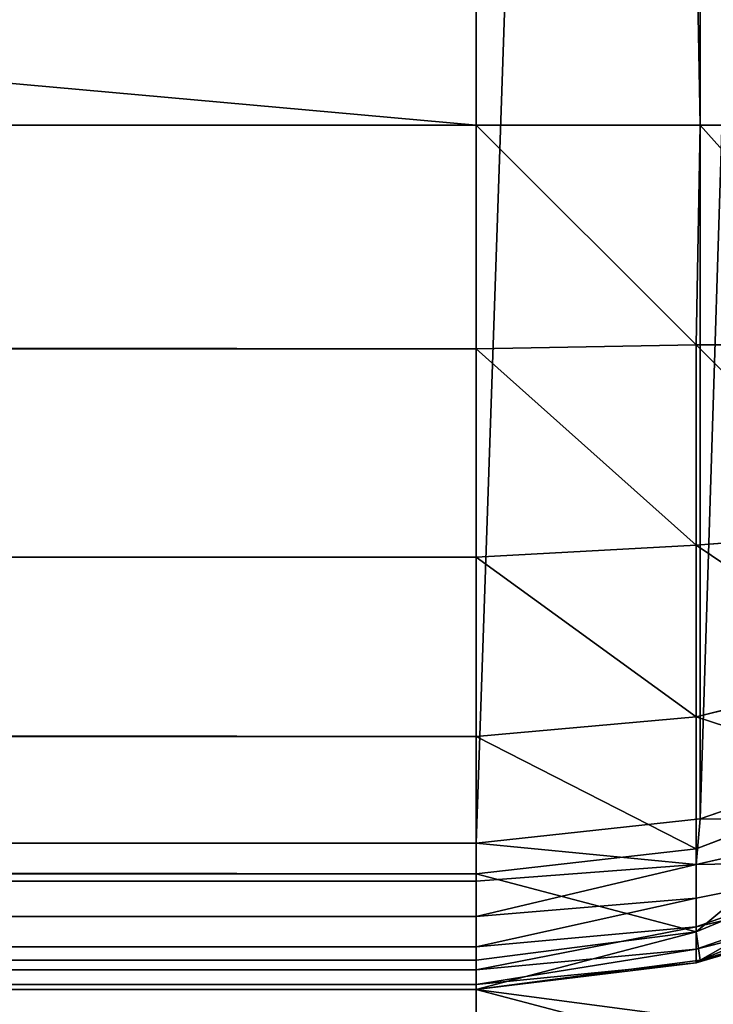
# Model space of a CAD drawing. Extents: x 346 to 6817, y 1410 to 8948.
# Drawn here: x 2130 to 2138, y 8768 to 8780 of the extents above; entities that cross this region are included whole.
import ezdxf

# ---------------------------------------------------------------- set-up
doc = ezdxf.new("R2010")
doc.units = 0
doc.header["$LTSCALE"] = 25.4
doc.layers.get('0').update_dxf_attribs({"color": 13, "linetype": 'CONTINUOUS'})

# ---------------------------------------------------------------- blocks, each defined once
blk = doc.blocks.new('GROUP_27')
at = {"color": 0}
for p, q in [((189, 10), (189, 1790, 0)), ((189, 10), (189, 1790, 0)), ((191.588, 10, 0.341), (191.588, 1790, 0.341)), ((191.588, 10, 0.341), (191.588, 1790, 0.341)), ((194, 10, 1.34), (194, 1790, 1.34)), ((194, 10, 1.34), (194, 1790, 1.34)), ((196.071, 10, 2.929), (196.071, 1790, 2.929)), ((196.071, 10, 2.929), (196.071, 1790, 2.929)), ((197.307, 1790, 449.856), (197.307, 10, 449.856)), ((197.307, 1790, 449.856), (197.307, 10, 449.856)), ((197.66, 10, 5), (197.66, 1790, 5)), ((197.66, 10, 5), (197.66, 1790, 5)), ((197.745, 10, 446.964), (197.745, 1790, 446.964)), ((197.745, 10, 446.964), (197.745, 1790, 446.964)), ((198.154, 10, 443.588), (198.154, 1790, 443.588)), ((198.154, 10, 443.588), (198.154, 1790, 443.588)), ((198.504, 10, 439.958), (198.504, 1790, 439.958)), ((198.504, 10, 439.958), (198.504, 1790, 439.958)), ((198.659, 10, 7.412), (198.659, 1790, 7.412)), ((198.659, 10, 7.412), (198.659, 1790, 7.412)), ((198.773, 10, 436.32), (198.773, 1790, 436.32)), ((198.773, 10, 436.32), (198.773, 1790, 436.32)), ((198.942, 10, 432.924), (198.942, 1790, 432.924)), ((198.942, 10, 432.924), (198.942, 1790, 432.924)), ((199, 10, 430), (199, 1790, 430)), ((199, 1790, 10), (199, 10, 10)), ((199, 1790, 10), (199, 10, 10)), ((199, 10, 430), (199, 1790, 430)), ((30, 10), (189, 10)), ((30, 10), (189, 10)), ((197.307, 10, 449.856), (121.717, 10, 890)), ((197.307, 10, 449.856), (121.717, 10, 890)), ((189, 10), (189, 7.412, 0.341)), ((191.588, 10, 0.341), (189, 10)), ((189, 10), (189, 7.412, 0.341)), ((191.588, 10, 0.341), (189, 10)), ((191.588, 10, 0.341), (191.544, 7.456, 0.67)), ((191.588, 10, 0.341), (191.544, 7.456, 0.67)), ((194, 10, 1.34), (191.588, 10, 0.341)), ((194, 10, 1.34), (191.588, 10, 0.341)), ((194, 10, 1.34), (193.859, 7.456, 1.629)), ((194, 10, 1.34), (193.859, 7.456, 1.629)), ((196.071, 10, 2.929), (194, 10, 1.34)), ((196.071, 10, 2.929), (194, 10, 1.34)), ((196.071, 10, 2.929), (195.846, 7.456, 3.154)), ((196.071, 10, 2.929), (195.846, 7.456, 3.154)), ((197.66, 10, 5), (196.071, 10, 2.929)), ((197.66, 10, 5), (196.071, 10, 2.929)), ((197.024, 7.412, 449.491), (197.307, 10, 449.856)), ((197.024, 7.412, 449.491), (197.307, 10, 449.856)), ((197.307, 10, 449.856), (197.745, 10, 446.964)), ((197.307, 10, 449.856), (197.745, 10, 446.964)), ((197.66, 10, 5), (197.371, 7.456, 5.141)), ((197.66, 10, 5), (197.371, 7.456, 5.141)), ((197.745, 10, 446.964), (197.553, 7.456, 446.61)), ((197.745, 10, 446.964), (197.553, 7.456, 446.61)), ((198.659, 10, 7.412), (197.66, 10, 5)), ((198.659, 10, 7.412), (197.66, 10, 5)), ((197.745, 10, 446.964), (198.154, 10, 443.588)), ((197.745, 10, 446.964), (198.154, 10, 443.588)), ((198.154, 10, 443.588), (197.941, 7.456, 443.395)), ((198.154, 10, 443.588), (197.941, 7.456, 443.395)), ((198.154, 10, 443.588), (198.504, 10, 439.958)), ((198.154, 10, 443.588), (198.504, 10, 439.958)), ((198.504, 10, 439.958), (198.275, 7.456, 439.938)), ((198.504, 10, 439.958), (198.275, 7.456, 439.938)), ((198.659, 10, 7.412), (198.33, 7.456, 7.456)), ((198.659, 10, 7.412), (198.33, 7.456, 7.456)), ((198.504, 10, 439.958), (198.773, 10, 436.32)), ((198.504, 10, 439.958), (198.773, 10, 436.32)), ((198.773, 10, 436.32), (198.531, 7.456, 436.475)), ((198.773, 10, 436.32), (198.531, 7.456, 436.475)), ((199, 10, 430), (198.659, 7.412, 430.312)), ((198.659, 7.412, 10), (199, 10, 10)), ((199, 10, 10), (198.659, 10, 7.412)), ((199, 10, 10), (198.659, 10, 7.412)), ((198.659, 7.412, 10), (199, 10, 10)), ((199, 10, 430), (198.659, 7.412, 430.312)), ((198.942, 10, 432.924), (198.692, 7.456, 433.24)), ((198.942, 10, 432.924), (198.692, 7.456, 433.24)), ((198.773, 10, 436.32), (198.942, 10, 432.924)), ((198.773, 10, 436.32), (198.942, 10, 432.924)), ((198.942, 10, 432.924), (199, 10, 430)), ((198.942, 10, 432.924), (199, 10, 430)), ((199, 10, 10), (199, 10, 430)), ((199, 10, 10), (199, 10, 430)), ((30, 7.412, 0.341), (189, 7.412, 0.341)), ((30, 7.412, 0.341), (189, 7.412, 0.341)), ((197.024, 7.412, 449.491), (121.372, 7.412, 890)), ((197.024, 7.412, 449.491), (121.372, 7.412, 890)), ((189, 7.412, 0.341), (191.544, 7.456, 0.67)), ((189, 7.412, 0.341), (191.544, 7.456, 0.67)), ((189, 7.412, 0.341), (189, 5, 1.34)), ((189, 7.412, 0.341), (189, 5, 1.34)), ((191.544, 7.456, 0.67), (191.544, 5.141, 1.629)), ((193.859, 7.456, 1.629), (191.544, 7.456, 0.67)), ((191.544, 7.456, 0.67), (191.544, 5.141, 1.629)), ((193.859, 7.456, 1.629), (191.544, 7.456, 0.67)), ((193.859, 7.456, 1.629), (193.695, 5.305, 2.452)), ((193.859, 7.456, 1.629), (193.695, 5.305, 2.452)), ((195.846, 7.456, 3.154), (193.859, 7.456, 1.629)), ((195.846, 7.456, 3.154), (193.859, 7.456, 1.629)), ((195.846, 7.456, 3.154), (195.309, 5.305, 3.691)), ((195.846, 7.456, 3.154), (195.309, 5.305, 3.691)), ((197.371, 7.456, 5.141), (195.846, 7.456, 3.154)), ((197.371, 7.456, 5.141), (195.846, 7.456, 3.154)), ((196.194, 5, 448.421), (197.024, 7.412, 449.491)), ((196.194, 5, 448.421), (197.024, 7.412, 449.491)), ((197.371, 7.456, 5.141), (196.548, 5.305, 5.305)), ((197.371, 7.456, 5.141), (196.548, 5.305, 5.305)), ((197.024, 7.412, 449.491), (197.553, 7.456, 446.61)), ((197.024, 7.412, 449.491), (197.553, 7.456, 446.61)), ((197.028, 5.141, 445.547), (197.553, 7.456, 446.61)), ((197.028, 5.141, 445.547), (197.553, 7.456, 446.61)), ((197.371, 5.141, 7.456), (198.33, 7.456, 7.456)), ((198.33, 7.456, 7.456), (197.371, 7.456, 5.141)), ((197.371, 5.141, 7.456), (198.33, 7.456, 7.456)), ((198.33, 7.456, 7.456), (197.371, 7.456, 5.141)), ((197.941, 7.456, 443.395), (197.514, 5.305, 442.641)), ((197.941, 7.456, 443.395), (197.514, 5.305, 442.641)), ((197.553, 7.456, 446.61), (197.941, 7.456, 443.395)), ((197.553, 7.456, 446.61), (197.941, 7.456, 443.395)), ((198.659, 7.412, 430.312), (197.66, 5, 431.226)), ((197.66, 5, 10), (198.659, 7.412, 10)), ((197.66, 5, 10), (198.659, 7.412, 10)), ((198.659, 7.412, 430.312), (197.66, 5, 431.226)), ((198.275, 7.456, 439.938), (197.779, 5.305, 439.896)), ((198.275, 7.456, 439.938), (197.779, 5.305, 439.896)), ((197.941, 7.456, 443.395), (198.275, 7.456, 439.938)), ((197.941, 7.456, 443.395), (198.275, 7.456, 439.938)), ((198.531, 7.456, 436.475), (197.983, 5.305, 437.145)), ((198.531, 7.456, 436.475), (197.983, 5.305, 437.145)), ((198.692, 7.456, 433.24), (197.995, 5.141, 434.199)), ((198.692, 7.456, 433.24), (197.995, 5.141, 434.199)), ((198.275, 7.456, 439.938), (198.531, 7.456, 436.475)), ((198.275, 7.456, 439.938), (198.531, 7.456, 436.475)), ((198.659, 7.412, 10), (198.33, 7.456, 7.456)), ((198.659, 7.412, 10), (198.33, 7.456, 7.456)), ((198.531, 7.456, 436.475), (198.692, 7.456, 433.24)), ((198.531, 7.456, 436.475), (198.692, 7.456, 433.24)), ((198.659, 7.412, 430.312), (198.692, 7.456, 433.24)), ((198.659, 7.412, 430.312), (198.692, 7.456, 433.24)), ((198.659, 7.412, 10), (198.659, 7.412, 430.312)), ((198.659, 7.412, 10), (198.659, 7.412, 430.312))]:
    blk.add_line(p, q, dxfattribs=at)
mesh = blk.add_polyface(dxfattribs=at)
corners = [(30, 1790, 0), (189, 10), (30, 10), (189, 1790, 0)]
mesh.append_faces([[corners[k] for k in face] for face in [(0, 1, 2), (1, 0, 3)]], dxfattribs={"vtx0": -1, "color": 0})
mesh = blk.add_polyface(dxfattribs=at)
corners = [(197.307, 1790, 449.856), (121.717, 10, 890), (197.307, 10, 449.856), (121.717, 1790, 890)]
mesh.append_faces([[corners[k] for k in face] for face in [(0, 1, 2), (1, 0, 3)]], dxfattribs={"vtx0": -1, "color": 0})
mesh = blk.add_polyface(dxfattribs=at)
corners = [(189, 1790, 0), (191.588, 10, 0.341), (189, 10), (191.588, 1790, 0.341)]
mesh.append_faces([[corners[k] for k in face] for face in [(0, 1, 2), (1, 0, 3)]], dxfattribs={"vtx0": -1, "color": 0})
mesh = blk.add_polyface(dxfattribs=at)
corners = [(191.588, 1790, 0.341), (194, 10, 1.34), (191.588, 10, 0.341), (194, 1790, 1.34)]
mesh.append_faces([[corners[k] for k in face] for face in [(0, 1, 2), (1, 0, 3)]], dxfattribs={"vtx0": -1, "color": 0})
mesh = blk.add_polyface(dxfattribs=at)
corners = [(194, 1790, 1.34), (196.071, 10, 2.929), (194, 10, 1.34), (196.071, 1790, 2.929)]
mesh.append_faces([[corners[k] for k in face] for face in [(0, 1, 2), (1, 0, 3)]], dxfattribs={"vtx0": -1, "color": 0})
mesh = blk.add_polyface(dxfattribs=at)
corners = [(196.071, 1790, 2.929), (197.66, 10, 5), (196.071, 10, 2.929), (197.66, 1790, 5)]
mesh.append_faces([[corners[k] for k in face] for face in [(0, 1, 2), (1, 0, 3)]], dxfattribs={"vtx0": -1, "color": 0})
mesh = blk.add_polyface(dxfattribs=at)
corners = [(197.745, 1790, 446.964), (197.307, 10, 449.856), (197.745, 10, 446.964), (197.307, 1790, 449.856)]
mesh.append_faces([[corners[k] for k in face] for face in [(0, 1, 2), (1, 0, 3)]], dxfattribs={"vtx0": -1, "color": 0})
mesh = blk.add_polyface(dxfattribs=at)
corners = [(197.66, 1790, 5), (198.659, 10, 7.412), (197.66, 10, 5), (198.659, 1790, 7.412)]
mesh.append_faces([[corners[k] for k in face] for face in [(0, 1, 2), (1, 0, 3)]], dxfattribs={"vtx0": -1, "color": 0})
mesh = blk.add_polyface(dxfattribs=at)
corners = [(198.154, 1790, 443.588), (197.745, 10, 446.964), (198.154, 10, 443.588), (197.745, 1790, 446.964)]
mesh.append_faces([[corners[k] for k in face] for face in [(0, 1, 2), (1, 0, 3)]], dxfattribs={"vtx0": -1, "color": 0})
mesh = blk.add_polyface(dxfattribs=at)
corners = [(198.504, 1790, 439.958), (198.154, 10, 443.588), (198.504, 10, 439.958), (198.154, 1790, 443.588)]
mesh.append_faces([[corners[k] for k in face] for face in [(0, 1, 2), (1, 0, 3)]], dxfattribs={"vtx0": -1, "color": 0})
mesh = blk.add_polyface(dxfattribs=at)
corners = [(198.773, 1790, 436.32), (198.504, 10, 439.958), (198.773, 10, 436.32), (198.504, 1790, 439.958)]
mesh.append_faces([[corners[k] for k in face] for face in [(0, 1, 2), (1, 0, 3)]], dxfattribs={"vtx0": -1, "color": 0})
mesh = blk.add_polyface(dxfattribs=at)
corners = [(198.659, 1790, 7.412), (199, 10, 10), (198.659, 10, 7.412), (199, 1790, 10)]
mesh.append_faces([[corners[k] for k in face] for face in [(0, 1, 2), (1, 0, 3)]], dxfattribs={"vtx0": -1, "color": 0})
mesh = blk.add_polyface(dxfattribs=at)
corners = [(198.942, 1790, 432.924), (198.773, 10, 436.32), (198.942, 10, 432.924), (198.773, 1790, 436.32)]
mesh.append_faces([[corners[k] for k in face] for face in [(0, 1, 2), (1, 0, 3)]], dxfattribs={"vtx0": -1, "color": 0})
mesh = blk.add_polyface(dxfattribs=at)
corners = [(199, 1790, 430), (198.942, 10, 432.924), (199, 10, 430), (198.942, 1790, 432.924)]
mesh.append_faces([[corners[k] for k in face] for face in [(0, 1, 2), (1, 0, 3)]], dxfattribs={"vtx0": -1, "color": 0})
mesh = blk.add_polyface(dxfattribs=at)
corners = [(199, 1790, 10), (199, 10, 430), (199, 10, 10), (199, 1790, 430)]
mesh.append_faces([[corners[k] for k in face] for face in [(0, 1, 2), (1, 0, 3)]], dxfattribs={"vtx0": -1, "color": 0})
mesh = blk.add_polyface(dxfattribs=at)
corners = [(30, 10), (189, 7.412, 0.341), (30, 7.412, 0.341), (189, 10)]
mesh.append_faces([[corners[k] for k in face] for face in [(0, 1, 2), (1, 0, 3)]], dxfattribs={"vtx0": -1, "color": 0})
mesh = blk.add_polyface(dxfattribs=at)
corners = [(197.307, 10, 449.856), (121.372, 7.412, 890), (197.024, 7.412, 449.491), (121.717, 10, 890)]
mesh.append_faces([[corners[k] for k in face] for face in [(0, 1, 2), (1, 0, 3)]], dxfattribs={"vtx0": -1, "color": 0})
mesh = blk.add_polyface(dxfattribs=at)
corners = [(189, 10), (191.544, 7.456, 0.67), (189, 7.412, 0.341), (191.588, 10, 0.341)]
mesh.append_faces([[corners[k] for k in face] for face in [(0, 1, 2), (1, 0, 3)]], dxfattribs={"vtx0": -1, "color": 0})
mesh = blk.add_polyface(dxfattribs=at)
corners = [(191.588, 10, 0.341), (193.859, 7.456, 1.629), (191.544, 7.456, 0.67), (194, 10, 1.34)]
mesh.append_faces([[corners[k] for k in face] for face in [(0, 1, 2), (1, 0, 3)]], dxfattribs={"vtx0": -1, "color": 0})
mesh = blk.add_polyface(dxfattribs=at)
corners = [(194, 10, 1.34), (195.846, 7.456, 3.154), (193.859, 7.456, 1.629), (196.071, 10, 2.929)]
mesh.append_faces([[corners[k] for k in face] for face in [(0, 1, 2), (1, 0, 3)]], dxfattribs={"vtx0": -1, "color": 0})
mesh = blk.add_polyface(dxfattribs=at)
corners = [(196.071, 10, 2.929), (197.371, 7.456, 5.141), (195.846, 7.456, 3.154), (197.66, 10, 5)]
mesh.append_faces([[corners[k] for k in face] for face in [(0, 1, 2), (1, 0, 3)]], dxfattribs={"vtx0": -1, "color": 0})
mesh = blk.add_polyface(dxfattribs=at)
corners = [(197.307, 10, 449.856), (197.024, 7.412, 449.491), (197.553, 7.456, 446.61)]
mesh.append_faces([[corners[k] for k in face] for face in [(0, 1, 2)]], dxfattribs={"color": 0})
mesh = blk.add_polyface(dxfattribs=at)
corners = [(197.307, 10, 449.856), (197.553, 7.456, 446.61), (197.745, 10, 446.964)]
mesh.append_faces([[corners[k] for k in face] for face in [(0, 1, 2)]], dxfattribs={"color": 0})
mesh = blk.add_polyface(dxfattribs=at)
corners = [(197.66, 10, 5), (198.33, 7.456, 7.456), (197.371, 7.456, 5.141), (198.659, 10, 7.412)]
mesh.append_faces([[corners[k] for k in face] for face in [(0, 1, 2), (1, 0, 3)]], dxfattribs={"vtx0": -1, "color": 0})
mesh = blk.add_polyface(dxfattribs=at)
corners = [(198.154, 10, 443.588), (197.553, 7.456, 446.61), (197.941, 7.456, 443.395), (197.745, 10, 446.964)]
mesh.append_faces([[corners[k] for k in face] for face in [(0, 1, 2), (1, 0, 3)]], dxfattribs={"vtx0": -1, "color": 0})
mesh = blk.add_polyface(dxfattribs=at)
corners = [(198.504, 10, 439.958), (197.941, 7.456, 443.395), (198.275, 7.456, 439.938), (198.154, 10, 443.588)]
mesh.append_faces([[corners[k] for k in face] for face in [(0, 1, 2), (1, 0, 3)]], dxfattribs={"vtx0": -1, "color": 0})
mesh = blk.add_polyface(dxfattribs=at)
corners = [(198.773, 10, 436.32), (198.275, 7.456, 439.938), (198.531, 7.456, 436.475), (198.504, 10, 439.958)]
mesh.append_faces([[corners[k] for k in face] for face in [(0, 1, 2), (1, 0, 3)]], dxfattribs={"vtx0": -1, "color": 0})
mesh = blk.add_polyface(dxfattribs=at)
corners = [(198.33, 7.456, 7.456), (199, 10, 10), (198.659, 7.412, 10), (198.659, 10, 7.412)]
mesh.append_faces([[corners[k] for k in face] for face in [(0, 1, 2), (1, 0, 3)]], dxfattribs={"vtx0": -1, "color": 0})
mesh = blk.add_polyface(dxfattribs=at)
corners = [(198.942, 10, 432.924), (198.531, 7.456, 436.475), (198.692, 7.456, 433.24), (198.773, 10, 436.32)]
mesh.append_faces([[corners[k] for k in face] for face in [(0, 1, 2), (1, 0, 3)]], dxfattribs={"vtx0": -1, "color": 0})
mesh = blk.add_polyface(dxfattribs=at)
corners = [(199, 10, 10), (198.659, 7.412, 430.312), (198.659, 7.412, 10), (199, 10, 430)]
mesh.append_faces([[corners[k] for k in face] for face in [(0, 1, 2), (1, 0, 3)]], dxfattribs={"vtx0": -1, "color": 0})
mesh = blk.add_polyface(dxfattribs=at)
corners = [(199, 10, 430), (198.692, 7.456, 433.24), (198.659, 7.412, 430.312)]
mesh.append_faces([[corners[k] for k in face] for face in [(0, 1, 2)]], dxfattribs={"color": 0})
mesh = blk.add_polyface(dxfattribs=at)
corners = [(198.942, 10, 432.924), (198.692, 7.456, 433.24), (199, 10, 430)]
mesh.append_faces([[corners[k] for k in face] for face in [(0, 1, 2)]], dxfattribs={"color": 0})
mesh = blk.add_polyface(dxfattribs=at)
corners = [(30, 7.412, 0.341), (189, 5, 1.34), (30, 5, 1.34), (189, 7.412, 0.341)]
mesh.append_faces([[corners[k] for k in face] for face in [(0, 1, 2), (1, 0, 3)]], dxfattribs={"vtx0": -1, "color": 0})
mesh = blk.add_polyface(dxfattribs=at)
corners = [(197.024, 7.412, 449.491), (120.358, 5, 890), (196.194, 5, 448.421), (121.372, 7.412, 890)]
mesh.append_faces([[corners[k] for k in face] for face in [(0, 1, 2), (1, 0, 3)]], dxfattribs={"vtx0": -1, "color": 0})
mesh = blk.add_polyface(dxfattribs=at)
corners = [(189, 7.412, 0.341), (191.544, 5.141, 1.629), (189, 5, 1.34), (191.544, 7.456, 0.67)]
mesh.append_faces([[corners[k] for k in face] for face in [(0, 1, 2), (1, 0, 3)]], dxfattribs={"vtx0": -1, "color": 0})
mesh = blk.add_polyface(dxfattribs=at)
corners = [(191.544, 7.456, 0.67), (193.695, 5.305, 2.452), (191.544, 5.141, 1.629), (193.859, 7.456, 1.629)]
mesh.append_faces([[corners[k] for k in face] for face in [(0, 1, 2), (1, 0, 3)]], dxfattribs={"vtx0": -1, "color": 0})
mesh = blk.add_polyface(dxfattribs=at)
corners = [(193.859, 7.456, 1.629), (195.309, 5.305, 3.691), (193.695, 5.305, 2.452), (195.846, 7.456, 3.154)]
mesh.append_faces([[corners[k] for k in face] for face in [(0, 1, 2), (1, 0, 3)]], dxfattribs={"vtx0": -1, "color": 0})
mesh = blk.add_polyface(dxfattribs=at)
corners = [(195.846, 7.456, 3.154), (196.548, 5.305, 5.305), (195.309, 5.305, 3.691), (197.371, 7.456, 5.141)]
mesh.append_faces([[corners[k] for k in face] for face in [(0, 1, 2), (1, 0, 3)]], dxfattribs={"vtx0": -1, "color": 0})
mesh = blk.add_polyface(dxfattribs=at)
corners = [(197.024, 7.412, 449.491), (196.194, 5, 448.421), (197.028, 5.141, 445.547)]
mesh.append_faces([[corners[k] for k in face] for face in [(0, 1, 2)]], dxfattribs={"color": 0})
mesh = blk.add_polyface(dxfattribs=at)
corners = [(196.548, 5.305, 5.305), (198.33, 7.456, 7.456), (197.371, 5.141, 7.456), (197.371, 7.456, 5.141)]
mesh.append_faces([[corners[k] for k in face] for face in [(0, 1, 2), (1, 0, 3)]], dxfattribs={"vtx0": -1, "color": 0})
mesh = blk.add_polyface(dxfattribs=at)
corners = [(197.553, 7.456, 446.61), (197.024, 7.412, 449.491), (197.028, 5.141, 445.547)]
mesh.append_faces([[corners[k] for k in face] for face in [(0, 1, 2)]], dxfattribs={"color": 0})
mesh = blk.add_polyface(dxfattribs=at)
corners = [(197.553, 7.456, 446.61), (197.028, 5.141, 445.547), (197.514, 5.305, 442.641)]
mesh.append_faces([[corners[k] for k in face] for face in [(0, 1, 2)]], dxfattribs={"color": 0})
mesh = blk.add_polyface(dxfattribs=at)
corners = [(197.371, 5.141, 7.456), (198.659, 7.412, 10), (197.66, 5, 10), (198.33, 7.456, 7.456)]
mesh.append_faces([[corners[k] for k in face] for face in [(0, 1, 2), (1, 0, 3)]], dxfattribs={"vtx0": -1, "color": 0})
mesh = blk.add_polyface(dxfattribs=at)
corners = [(197.553, 7.456, 446.61), (197.514, 5.305, 442.641), (197.941, 7.456, 443.395)]
mesh.append_faces([[corners[k] for k in face] for face in [(0, 1, 2)]], dxfattribs={"color": 0})
mesh = blk.add_polyface(dxfattribs=at)
corners = [(198.275, 7.456, 439.938), (197.514, 5.305, 442.641), (197.779, 5.305, 439.896), (197.941, 7.456, 443.395)]
mesh.append_faces([[corners[k] for k in face] for face in [(0, 1, 2), (1, 0, 3)]], dxfattribs={"vtx0": -1, "color": 0})
mesh = blk.add_polyface(dxfattribs=at)
corners = [(198.659, 7.412, 10), (197.66, 5, 431.226), (197.66, 5, 10), (198.659, 7.412, 430.312)]
mesh.append_faces([[corners[k] for k in face] for face in [(0, 1, 2), (1, 0, 3)]], dxfattribs={"vtx0": -1, "color": 0})
mesh = blk.add_polyface(dxfattribs=at)
corners = [(198.659, 7.412, 430.312), (197.995, 5.141, 434.199), (197.66, 5, 431.226)]
mesh.append_faces([[corners[k] for k in face] for face in [(0, 1, 2)]], dxfattribs={"color": 0})
mesh = blk.add_polyface(dxfattribs=at)
corners = [(198.531, 7.456, 436.475), (197.779, 5.305, 439.896), (197.983, 5.305, 437.145), (198.275, 7.456, 439.938)]
mesh.append_faces([[corners[k] for k in face] for face in [(0, 1, 2), (1, 0, 3)]], dxfattribs={"vtx0": -1, "color": 0})
mesh = blk.add_polyface(dxfattribs=at)
corners = [(198.531, 7.456, 436.475), (197.983, 5.305, 437.145), (198.692, 7.456, 433.24)]
mesh.append_faces([[corners[k] for k in face] for face in [(0, 1, 2)]], dxfattribs={"color": 0})
mesh = blk.add_polyface(dxfattribs=at)
corners = [(198.692, 7.456, 433.24), (197.983, 5.305, 437.145), (197.995, 5.141, 434.199)]
mesh.append_faces([[corners[k] for k in face] for face in [(0, 1, 2)]], dxfattribs={"color": 0})
mesh = blk.add_polyface(dxfattribs=at)
corners = [(198.692, 7.456, 433.24), (197.995, 5.141, 434.199), (198.659, 7.412, 430.312)]
mesh.append_faces([[corners[k] for k in face] for face in [(0, 1, 2)]], dxfattribs={"color": 0})
blk = doc.blocks.new('GROUP_14')
at = {"color": 0}
for p, q in [((10, 471, 460), (7.412, 470.659, 460)), ((7.412, 470.659, 40), (10, 471, 40)), ((7.412, 470.659, 40), (10, 471, 40)), ((10, 471, 460), (7.412, 470.659, 460)), ((10, 471, 40), (10, 471, 460)), ((10, 471, 40), (10, 470.659, 37.412)), ((1790, 471, 40), (10, 471, 40)), ((10, 471, 460), (1790, 471, 460)), ((10, 470.659, 462.588), (10, 471, 460)), ((10, 471, 40), (10, 470.659, 37.412)), ((10, 470.659, 462.588), (10, 471, 460)), ((1790, 471, 40), (10, 471, 40)), ((10, 471, 40), (10, 471, 460)), ((10, 471, 460), (1790, 471, 460))]:
    blk.add_line(p, q, dxfattribs=at)
mesh = blk.add_polyface(dxfattribs=at)
corners = [(7.412, 470.659, 40), (10, 471, 460), (10, 471, 40), (7.412, 470.659, 460)]
mesh.append_faces([[corners[k] for k in face] for face in [(0, 1, 2), (1, 0, 3)]], dxfattribs={"vtx0": -1, "color": 0})
mesh = blk.add_polyface(dxfattribs=at)
corners = [(7.456, 470.33, 37.456), (10, 471, 40), (10, 470.659, 37.412), (7.412, 470.659, 40)]
mesh.append_faces([[corners[k] for k in face] for face in [(0, 1, 2), (1, 0, 3)]], dxfattribs={"vtx0": -1, "color": 0})
mesh = blk.add_polyface(dxfattribs=at)
corners = [(7.456, 470.33, 462.544), (10, 471, 460), (7.412, 470.659, 460), (10, 470.659, 462.588)]
mesh.append_faces([[corners[k] for k in face] for face in [(0, 1, 2), (1, 0, 3)]], dxfattribs={"vtx0": -1, "color": 0})
mesh = blk.add_polyface(dxfattribs=at)
corners = [(10, 470.659, 37.412), (1790, 471, 40), (1790, 470.659, 37.412), (10, 471, 40)]
mesh.append_faces([[corners[k] for k in face] for face in [(0, 1, 2), (1, 0, 3)]], dxfattribs={"vtx0": -1, "color": 0})
mesh = blk.add_polyface(dxfattribs=at)
corners = [(10, 470.659, 462.588), (1790, 471, 460), (10, 471, 460), (1790, 470.659, 462.588)]
mesh.append_faces([[corners[k] for k in face] for face in [(0, 1, 2), (1, 0, 3)]], dxfattribs={"vtx0": -1, "color": 0})
mesh = blk.add_polyface(dxfattribs=at)
corners = [(10, 471, 40), (1790, 471, 460), (1790, 471, 40), (10, 471, 460)]
mesh.append_faces([[corners[k] for k in face] for face in [(0, 1, 2), (1, 0, 3)]], dxfattribs={"vtx0": -1, "color": 0})
blk = doc.blocks.new('GROUP_7')
at = {"color": 126}
blk.add_blockref('GROUP_27', (-20, 0, 20), dxfattribs=at)
at = {"color": 126, "rotation": 90.00000000000001}
blk.add_blockref('GROUP_14', (650, 0, -10), dxfattribs=at)

msp = doc.modelspace()

# ---------------------------------------------------------------- block references
at = {"color": 0, "extrusion": (0, 0, -1), "zscale": -1, "rotation": 270}
msp.add_blockref('GROUP_7', (-2145.577, 8947.518, -10), dxfattribs=at)

doc.saveas('drawing.dxf')
